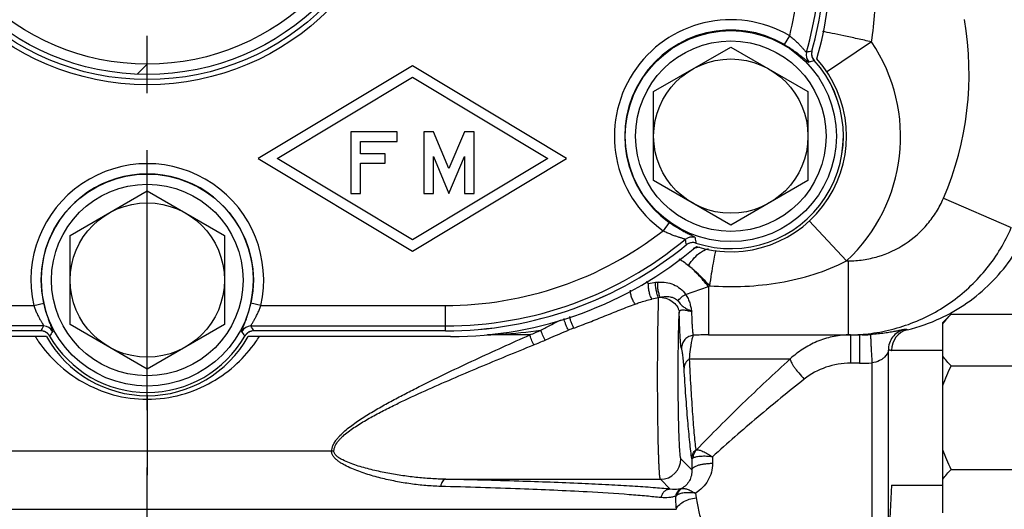
# Model space of a CAD drawing. Units: inches. Extents: x 3 to 18.9, y 5.3 to 14.4.
# Drawn here: x 6.4 to 8.1, y 9.5 to 10.3 of the extents above; entities that cross this region are included whole.
import ezdxf

# ---------------------------------------------------------------- set-up
doc = ezdxf.new("R2010")
doc.units = ezdxf.units.IN
doc.header["$LTSCALE"] = 1.21
doc.header["$MEASUREMENT"] = 0
doc.header["$PDMODE"] = 3
doc.header["$PDSIZE"] = 0.3125
doc.linetypes.add('CENTER', pattern=[0.6, 0.375, -0.075, 0.075, -0.075])
doc.layers.get('0').update_dxf_attribs({"linetype": 'CONTINUOUS'})
doc.layers.get('Defpoints').update_dxf_attribs({"linetype": 'CONTINUOUS'})
doc.layers.add('03_AXES', color=7, linetype='CONTINUOUS')
doc.layers.add('12_COMPONENTS', color=7, linetype='CONTINUOUS')
doc.styles.get("Standard").update_dxf_attribs({"font": 'txt', "width": 0.8})
doc.dimstyles.get("Standard").update_dxf_attribs({"dimtxt": 0.1, "dimasz": 0.1875, "dimexe": 0.1, "dimexo": 0.1, "dimgap": 0.09, "dimtad": 0, "dimtih": 1, "dimtoh": 1, "dimdec": 3, "dimzin": 4, "dimdsep": 46, "dimtxsty": 'Standard', "dimblk": '_FILLED', "dimblk1": '_FILLED', "dimblk2": '_FILLED', "dimcen": 0.09, "dimadec": 3, "dimazin": 1, "dimtol": 1, "dimtp": 0.005, "dimtm": 0.005, "dimtfac": 1, "dimtdec": 3, "dimtofl": 0, "dimtmove": 0, "dimatfit": 3, "dimldrblk": '_FILLED', "dimfxl": 1, "dimtolj": 1, "dimtzin": 4, "dimarcsym": 0})

# ---------------------------------------------------------------- blocks, each defined once
blk = doc.blocks.new('_FILLED')
at = {"color": 0, "linetype": 'ByBlock'}
blk.add_solid([(0, 0), (-1, 0.1667), (-1, -0.1667)], dxfattribs=at)
blk = doc.blocks.new('*D15')
at = {"color": 0, "lineweight": -2, "transparency": 16777216}
for p, q in [((10.1259, 12.9205), (11.0858, 12.9205)), ((10.9858, 12.733), (10.9858, 10.8384)), ((10.9858, 8.5138), (10.9858, 10.4084)), ((6.6808, 8.3263), (11.0858, 8.3263))]:
    blk.add_line(p, q, dxfattribs=at)
at = {"layer": 'Defpoints', "color": 0, "transparency": 16777216}
for p in [(10.0259, 12.9205), (6.5808, 8.3263), (10.9858, 8.3263)]:
    blk.add_point(p, dxfattribs=at)
at = {"color": 0, "lineweight": -2, "transparency": 16777216, "xscale": 0.1875, "yscale": 0.1875, "zscale": 0.1875}
for p, rotation in [((10.9858, 12.9205), 90), ((10.9858, 8.3263), 270)]:
    blk.add_blockref('_FILLED', p, dxfattribs=dict(at, rotation=rotation))
at = {"color": 0, "transparency": 16777216, "insert": (10.9858, 10.6234), "char_height": 0.1, "attachment_point": 5}
blk.add_mtext('\\A1;{\\H2.5x;D}', dxfattribs=at)

msp = doc.modelspace()

# ---------------------------------------------------------------- linework, layer by layer
at = {"linetype": 'CENTER'}
msp.add_line((6.58081, 8.15271), (6.58081, 13.50541), dxfattribs=at)
at = {"color": 9, "linetype": 'Continuous'}
for p, q in [((7.74092, 10.28719), (7.7409, 10.2872)), ((7.74492, 10.27048), (7.7449, 10.27046)), ((7.53829, 9.95192), (7.5383, 9.95195)), ((7.52139, 9.94876), (7.52138, 9.94878)), ((6.3949, 9.79865), (6.3949, 9.79868)), ((6.76673, 9.79865), (6.76673, 9.79868)), ((7.10125, 9.79865), (7.10125, 9.79868)), ((6.41042, 9.78966), (6.41044, 9.78968)), ((6.7512, 9.78966), (6.75118, 9.78968))]:
    msp.add_line(p, q, dxfattribs=at)
at = {"color": 7, "linetype": 'Continuous'}
for p, q in [((6.3949, 9.79865), (6.06037, 9.79865)), ((7.10125, 9.79865), (6.76673, 9.79865))]:
    msp.add_line(p, q, dxfattribs=at)
for centre, radius, start, end in [((7.10125, 10.4617), 0.66304, 344.74095, 0), ((7.75818, 10.28248), 0.01789, 164.72657, 222.14205), ((7.59926, 10.13867), 0.19644, 251.91718, 42.14401), ((7.53273, 9.93492), 0.01789, 71.91971, 129.33879), ((7.10125, 10.4617), 0.66304, 270, 309.3201), ((6.3949, 9.78076), 0.01789, 37.84273, 90.0104), ((6.76673, 9.78076), 0.01789, 89.98961, 142.15728), ((6.39484, 9.78072), 0.01797, 29.854, 37.83195), ((6.58081, 9.88742), 0.19644, 209.8438, 330.15619), ((6.76679, 9.78072), 0.01797, 142.168, 150.14602)]:
    msp.add_arc(centre, radius, start, end, dxfattribs=at)
at = {"layer": '03_AXES', "color": 9, "linetype": 'Continuous'}
for p, q in [((7.69294, 10.29846), (7.702, 10.31392)), ((7.49154, 9.98797), (7.48112, 9.97339)), ((6.38257, 9.84304), (6.40006, 9.84695)), ((6.77906, 9.84304), (6.76157, 9.84695)), ((6.06037, 9.84304), (6.38257, 9.84304)), ((6.77906, 9.84304), (7.10125, 9.84304)), ((7.10125, 9.79868), (7.10125, 9.84304)), ((6.3999, 9.80719), (6.06037, 9.80719)), ((6.3949, 9.79868), (6.06037, 9.79868)), ((6.76173, 9.80719), (7.10125, 9.80719)), ((7.10125, 9.79868), (6.76673, 9.79868))]:
    msp.add_line(p, q, dxfattribs=at)
at = {"layer": '03_AXES', "color": 7, "linetype": 'Continuous'}
for p, q in [((7.46459, 10.21642), (7.59926, 10.29417)), ((7.59926, 10.29417), (7.73393, 10.21642)), ((7.04351, 10.26114), (6.77432, 10.09962)), ((7.3127, 10.09962), (7.04351, 10.26114)), ((6.80725, 10.09962), (7.04351, 10.24138)), ((7.04351, 10.24138), (7.27978, 10.09962)), ((7.46459, 10.06092), (7.46459, 10.21642)), ((7.73393, 10.21642), (7.73393, 10.06092)), ((7.01666, 10.14639), (6.93598, 10.14639)), ((6.93598, 10.14639), (6.93598, 10.03872)), ((7.01666, 10.12957), (7.01666, 10.14639)), ((7.08038, 10.14639), (7.06355, 10.14639)), ((7.06355, 10.14639), (7.06355, 10.03872)), ((7.1073, 10.08221), (7.08038, 10.14639)), ((7.13422, 10.14639), (7.1073, 10.08221)), ((7.15105, 10.14639), (7.13422, 10.14639)), ((7.15105, 10.03872), (7.15105, 10.14639)), ((6.9528, 10.12957), (7.01666, 10.12957)), ((6.9528, 10.10803), (6.9528, 10.12957)), ((6.99587, 10.10803), (6.9528, 10.10803)), ((6.99587, 10.09121), (6.99587, 10.10803)), ((6.77432, 10.09962), (7.04351, 9.93811)), ((7.04351, 9.95786), (6.80725, 10.09962)), ((6.9528, 10.09121), (6.99587, 10.09121)), ((6.9528, 10.03872), (6.9528, 10.09121)), ((7.27978, 10.09962), (7.04351, 9.95786)), ((7.04351, 9.93811), (7.3127, 10.09962)), ((7.08038, 10.1029), (7.1073, 10.03872)), ((7.08038, 10.03872), (7.08038, 10.1029)), ((7.1073, 10.03872), (7.13422, 10.1029)), ((7.13422, 10.1029), (7.13422, 10.03872)), ((7.59926, 9.98316), (7.46459, 10.06092)), ((7.73393, 10.06092), (7.59926, 9.98316)), ((6.44615, 9.96517), (6.58081, 10.04292)), ((6.58081, 10.04292), (6.71548, 9.96517)), ((6.93598, 10.03872), (6.9528, 10.03872)), ((7.06355, 10.03872), (7.08038, 10.03872)), ((7.13422, 10.03872), (7.15105, 10.03872)), ((6.44615, 9.80967), (6.44615, 9.96517)), ((6.71548, 9.96517), (6.71548, 9.80967)), ((6.58081, 9.73192), (6.44615, 9.80967)), ((6.71548, 9.80967), (6.58081, 9.73192))]:
    msp.add_line(p, q, dxfattribs=at)
at = {"layer": '03_AXES', "color": 9, "linetype": 'Continuous'}
for centre, radius in [((6.58081, 10.67705), 0.44865), ((7.59926, 10.13867), 0.18419), ((7.59926, 10.13867), 0.16627), ((6.58081, 9.88742), 0.18513), ((6.58081, 9.88742), 0.16721)]:
    msp.add_circle(centre, radius, dxfattribs=at)
at = {"layer": '03_AXES', "color": 7, "linetype": 'Continuous'}
for centre, radius in [((6.58081, 10.67705), 0.43968), ((7.59926, 10.13867), 0.13467), ((6.58081, 9.88742), 0.13467)]:
    msp.add_circle(centre, radius, dxfattribs=at)
at = {"layer": '03_AXES', "color": 9, "linetype": 'Continuous'}
for centre, radius, start, end in [((7.10125, 10.4617), 0.61866, 346.18036, 0), ((7.10125, 10.4617), 0.6545, 344.33926, 0), ((7.10125, 10.4617), 0.66302, 344.74086, 0), ((7.59926, 10.13867), 0.20315, 59.61804, 234.44315), ((7.59926, 10.13867), 0.18523, 59.61804, 234.44315), ((7.74878, 10.2802), 0.01798, 164.43857, 223.33727), ((8.02768, 9.02475), 1.29461, 102.7984, 103.22704), ((7.75807, 10.28247), 0.01782, 176.69253, 181.41943), ((7.75816, 10.28247), 0.01791, 181.43065, 190.88551), ((7.75823, 10.28245), 0.01797, 166.60218, 176.68515), ((7.75808, 10.28246), 0.01783, 190.89363, 195.77795), ((7.75804, 10.2825), 0.01778, 164.65763, 166.59119), ((7.75816, 10.28248), 0.0179, 195.78642, 205.40015), ((7.59926, 10.13867), 0.19642, 251.91843, 42.14276), ((7.99759, 9.35884), 0.94599, 105.49271, 106.07146), ((7.75807, 10.28244), 0.0178, 205.41216, 210.13505), ((7.7582, 10.28252), 0.01796, 210.14234, 220.31786), ((7.75805, 10.2824), 0.01776, 220.32946, 222.23653), ((6.58081, 9.88742), 0.20315, 347.38039, 192.61961), ((6.58081, 9.88742), 0.18523, 347.38039, 192.61961), ((7.10125, 10.4617), 0.61866, 270, 307.88083), ((7.10125, 10.4617), 0.6545, 270, 309.72193), ((7.53099, 9.94444), 0.01798, 70.7238, 129.62257), ((8.80863, 10.20506), 1.31251, 190.83707, 191.25987), ((7.53278, 9.93488), 0.01797, 117.37602, 127.45904), ((7.5327, 9.93502), 0.01782, 112.64194, 117.36865), ((7.53274, 9.93494), 0.01791, 103.17473, 112.63072), ((7.53271, 9.93501), 0.01783, 98.28213, 103.16659), ((7.53272, 9.93494), 0.0179, 88.66114, 98.27367), ((7.53272, 9.93504), 0.0178, 83.9261, 88.64914), ((7.5327, 9.93488), 0.01796, 73.74337, 83.91881), ((8.4867, 10.09478), 0.9591, 187.99369, 188.56452), ((7.53276, 9.93507), 0.01776, 71.82467, 73.73176), ((7.10125, 10.4617), 0.66302, 270, 309.32034), ((7.53266, 9.93504), 0.01778, 127.47004, 129.40356), ((7.1094, 9.38495), 0.82564, 149.24182, 149.92693), ((6.39493, 9.78092), 0.01776, 88.27218, 90.09561), ((6.39492, 9.7807), 0.01798, 77.38161, 88.25788), ((6.39495, 9.78088), 0.0178, 72.52885, 77.37259), ((6.39986, 9.78922), 0.01798, 28.58534, 89.89477), ((6.39492, 9.78078), 0.0179, 62.25529, 72.51481), ((6.39495, 9.78086), 0.01782, 57.44881, 62.24505), ((6.3949, 9.78078), 0.01791, 47.29142, 57.43888), ((6.99086, 9.42427), 0.68587, 146.99981, 147.8071), ((6.76176, 9.78922), 0.01798, 90.10526, 151.41474), ((6.16436, 9.42017), 0.69347, 32.19733, 32.99576), ((6.76672, 9.78078), 0.01791, 122.56044, 132.70871), ((6.76667, 9.78086), 0.01782, 117.75417, 122.5505), ((6.76671, 9.78078), 0.0179, 107.48524, 117.74392), ((6.76667, 9.78088), 0.0178, 102.62736, 107.47121), ((6.04498, 9.38069), 0.83405, 30.07652, 30.75473), ((6.76671, 9.7807), 0.01798, 91.74214, 102.61834), ((6.7667, 9.78092), 0.01776, 89.9044, 91.72783), ((6.39497, 9.78086), 0.01781, 42.43348, 47.27795), ((6.39486, 9.78076), 0.01795, 38.492, 42.43116), ((6.39485, 9.78075), 0.01796, 31.60228, 38.49557), ((6.39501, 9.78085), 0.01777, 29.75671, 31.5949), ((6.58081, 9.88742), 0.19642, 209.84358, 330.15642), ((6.76661, 9.78085), 0.01777, 148.40514, 150.2433), ((6.76678, 9.78075), 0.01796, 141.5044, 148.39775), ((6.76677, 9.78076), 0.01795, 137.56884, 141.50797), ((6.76666, 9.78086), 0.01781, 132.72218, 137.56651)]:
    msp.add_arc(centre, radius, start, end, dxfattribs=at)
for points, knots in [([(7.702, 10.31392), (7.70393, 10.31242), (7.70765, 10.30937), (7.71288, 10.30461), (7.71691, 10.30059), (7.71988, 10.29745), (7.72192, 10.29523), (7.7238, 10.29312), (7.72551, 10.29117), (7.72704, 10.2894), (7.72836, 10.28788), (7.72947, 10.28664), (7.73034, 10.28574), (7.73093, 10.28522), (7.73127, 10.28502), (7.73141, 10.285), (7.73146, 10.28502)], [0, 0, 0, 0, 0.176749, 0.3488369, 0.5120883, 0.5890719, 0.6621761, 0.7306753, 0.7937725, 0.8504767, 0.8996658, 0.9401685, 0.9707734, 0.9905571, 0.996409, 1, 1, 1, 1]), ([(7.69294, 10.29846), (7.69582, 10.29677), (7.7014, 10.29333), (7.70929, 10.28801), (7.71536, 10.28355), (7.71978, 10.28014), (7.72274, 10.27779), (7.72542, 10.27562), (7.72782, 10.27365), (7.72992, 10.27193), (7.7317, 10.27048), (7.73317, 10.26933), (7.73419, 10.26858), (7.73485, 10.26816), (7.73521, 10.26797), (7.73548, 10.26786), (7.73564, 10.26784), (7.7357, 10.26786)], [0, 0, 0, 0, 0.1902336, 0.372918, 0.54163, 0.6190094, 0.690887, 0.7566554, 0.8157063, 0.8674391, 0.9112649, 0.9466965, 0.9733325, 0.9832703, 0.9909597, 0.9964609, 1, 1, 1, 1]), ([(7.53692, 9.9614), (7.53691, 9.96147), (7.53682, 9.96161), (7.53662, 9.96181), (7.53629, 9.96206), (7.53565, 9.96249), (7.53455, 9.96312), (7.53291, 9.96398), (7.53086, 9.96502), (7.52843, 9.96623), (7.52566, 9.96762), (7.52258, 9.96918), (7.51923, 9.97093), (7.51431, 9.97358), (7.50776, 9.97731), (7.49968, 9.98233), (7.49426, 9.98603), (7.49154, 9.98797)], [0, 0, 0, 0, 0.0035336, 0.0090157, 0.016686, 0.0266082, 0.0532088, 0.0886131, 0.1324133, 0.1841014, 0.2431157, 0.3088658, 0.3807435, 0.4581327, 0.6268954, 0.8096707, 1, 1, 1, 1]), ([(7.51952, 9.95828), (7.51952, 9.95833), (7.51944, 9.95845), (7.51912, 9.95869), (7.51841, 9.95901), (7.51723, 9.95943), (7.51566, 9.95994), (7.51373, 9.96053), (7.5115, 9.96121), (7.50902, 9.96197), (7.50632, 9.96283), (7.50346, 9.96378), (7.49938, 9.96521), (7.49407, 9.96726), (7.48759, 9.97009), (7.48328, 9.97225), (7.48112, 9.97339)], [0, 0, 0, 0, 0.0035824, 0.0094031, 0.0291497, 0.0596773, 0.1000919, 0.1492216, 0.2058664, 0.2689253, 0.3374278, 0.4105399, 0.4875578, 0.6508994, 0.8231169, 1, 1, 1, 1]), ([(6.40006, 9.84695), (6.40078, 9.84372), (6.40233, 9.83743), (6.40495, 9.82841), (6.40729, 9.82137), (6.40914, 9.81621), (6.41042, 9.81276), (6.41162, 9.80962), (6.41272, 9.80681), (6.41367, 9.80436), (6.41446, 9.80229), (6.41508, 9.8006), (6.41549, 9.79931), (6.41569, 9.79848), (6.41571, 9.79803), (6.41568, 9.79787), (6.41565, 9.79782)], [0, 0, 0, 0, 0.192169, 0.3762753, 0.5455268, 0.6228174, 0.6943924, 0.7596757, 0.8181168, 0.869187, 0.9123893, 0.9472817, 0.9735181, 0.990932, 0.9964158, 1, 1, 1, 1]), ([(6.74598, 9.79782), (6.74594, 9.79787), (6.74591, 9.79803), (6.74594, 9.79848), (6.74614, 9.79931), (6.74655, 9.8006), (6.74716, 9.80229), (6.74795, 9.80436), (6.74891, 9.80681), (6.75, 9.80962), (6.7512, 9.81276), (6.75249, 9.81621), (6.75434, 9.82137), (6.75667, 9.82841), (6.75929, 9.83743), (6.76085, 9.84372), (6.76157, 9.84695)], [0, 0, 0, 0, 0.0035838, 0.0090669, 0.0264783, 0.052711, 0.0875985, 0.1307948, 0.1818581, 0.2402909, 0.3055643, 0.3771278, 0.4544104, 0.6236656, 0.8077947, 1, 1, 1, 1]), ([(6.38257, 9.84304), (6.38333, 9.84077), (6.38496, 9.83635), (6.38771, 9.83002), (6.3906, 9.82419), (6.39305, 9.81973), (6.39491, 9.81649), (6.39617, 9.81436), (6.39731, 9.81246), (6.39828, 9.81082), (6.39906, 9.80946), (6.3996, 9.80842), (6.39989, 9.80774), (6.39996, 9.80736), (6.39993, 9.80723), (6.3999, 9.80719)], [0, 0, 0, 0, 0.1794483, 0.3536251, 0.5179241, 0.6678489, 0.7358363, 0.7981536, 0.8538933, 0.902037, 0.9415002, 0.9712493, 0.9905446, 0.9963187, 1, 1, 1, 1]), ([(6.76173, 9.80719), (6.7617, 9.80723), (6.76167, 9.80736), (6.76174, 9.80774), (6.76202, 9.80842), (6.76257, 9.80946), (6.76334, 9.81082), (6.76432, 9.81246), (6.76545, 9.81436), (6.76671, 9.81649), (6.76807, 9.81884), (6.76948, 9.82137), (6.77146, 9.82506), (6.77392, 9.83002), (6.77666, 9.83635), (6.7783, 9.84077), (6.77906, 9.84304)], [0, 0, 0, 0, 0.003681, 0.0094545, 0.0287481, 0.0584947, 0.0979542, 0.1460935, 0.2018287, 0.264138, 0.3321161, 0.4049768, 0.4820304, 0.6463334, 0.8205276, 1, 1, 1, 1])]:
    msp.add_open_spline(points, degree=3, knots=knots, dxfattribs=at)
at = {"layer": '12_COMPONENTS', "color": 9, "linetype": 'Continuous'}
for p, q in [((7.84485, 10.30315), (7.76651, 10.25026)), ((7.97026, 10.03008), (8.0888, 9.97886)), ((7.80115, 9.92089), (7.7359, 9.99103)), ((7.80115, 9.92089), (7.80406, 9.92089)), ((7.80406, 9.92089), (7.80406, 9.79167)), ((7.45559, 9.88068), (7.45149, 9.88449)), ((7.52026, 9.86233), (7.56006, 9.87636)), ((7.56006, 9.87636), (7.56006, 9.79167)), ((7.24862, 9.79168), (7.17465, 9.79167)), ((7.80808, 9.79167), (7.80808, 9.78895)), ((7.80808, 9.78895), (7.80808, 9.74219)), ((7.82377, 9.79167), (7.82377, 9.74219)), ((7.87436, 9.42298), (7.87436, 9.76504)), ((7.87609, 9.76493), (7.87436, 9.76504)), ((7.87999, 9.76376), (7.87982, 9.76401)), ((7.5272, 9.74962), (7.70283, 9.74963)), ((7.82377, 9.74219), (7.80808, 9.74219)), ((7.84569, 9.39577), (7.84569, 9.74279)), ((6.90263, 9.58863), (6.25899, 9.58863)), ((7.53146, 9.55619), (7.51224, 9.57539)), ((7.53386, 9.57682), (7.53127, 9.57516)), ((7.5672, 9.57876), (7.56733, 9.56755)), ((7.10161, 9.53952), (7.47637, 9.53952)), ((7.49366, 9.52225), (7.47637, 9.53952)), ((7.51323, 9.52327), (7.51205, 9.52289)), ((7.50626, 9.51239), (7.50303, 9.51013)), ((7.53745, 9.51507), (7.5386, 9.5071)), ((5.62967, 9.48712), (7.50378, 9.48712))]:
    msp.add_line(p, q, dxfattribs=at)
at = {"layer": '12_COMPONENTS', "color": 2, "linetype": 'Continuous'}
msp.add_line((6.56323, 10.2467), (6.58081, 10.26429), dxfattribs=at)
at = {"layer": '12_COMPONENTS', "color": 7, "linetype": 'Continuous'}
for p, q in [((7.98392, 9.82786), (7.96956, 9.8135)), ((7.96956, 9.48081), (7.96956, 9.8135)), ((7.98392, 9.82786), (8.14041, 9.82786)), ((6.40469, 9.78872), (6.0514, 9.78872)), ((7.11022, 9.78872), (6.75693, 9.78872)), ((7.56006, 9.79167), (7.82377, 9.79167)), ((7.82859, 9.79171), (7.82377, 9.79167)), ((7.88012, 9.76488), (7.96956, 9.76488)), ((7.98392, 9.73751), (8.14041, 9.73751)), ((7.98392, 9.55681), (8.14041, 9.55681)), ((7.87994, 9.52943), (7.87436, 9.42298)), ((7.87994, 9.52943), (7.96956, 9.52943))]:
    msp.add_line(p, q, dxfattribs=at)
at = {"layer": '12_COMPONENTS', "color": 40, "linetype": 'Continuous'}
msp.add_line((6.58081, 9.68646), (6.58081, 9.54659), dxfattribs=at)
at = {"layer": '12_COMPONENTS', "color": 7, "linetype": 'Continuous'}
for radius in [0.43071, 0.41276]:
    msp.add_circle((6.58081, 10.67705), radius, dxfattribs=at)
for centre, radius, start, end in [((7.11022, 10.45272), 0.66401, 344.33637, 0), ((7.59926, 10.13867), 0.20189, 252.7013, 41.8814), ((7.11022, 10.45272), 0.66401, 270, 310.24632), ((7.83394, 10.10185), 0.31014, 295.05063, 298.67911), ((7.83364, 10.10257), 0.31091, 283.70899, 295.0441), ((7.91583, 9.76564), 0.03589, 103.70153, 181.21303), ((6.58081, 9.88742), 0.20189, 209.26758, 330.73242), ((7.80404, 10.10077), 0.3091, 270.00412, 270.74692), ((7.804, 10.10247), 0.3108, 270.75024, 275.48787)]:
    msp.add_arc(centre, radius, start, end, dxfattribs=at)
at = {"layer": '12_COMPONENTS', "color": 9, "linetype": 'Continuous'}
for centre, radius, start, end in [((7.15509, 10.408), 0.69769, 351.35764, 0), ((7.46795, 10.24711), 0.5472, 336.63224, 10), ((7.59958, 10.13756), 0.29594, 312.93187, 34.02657), ((7.55534, 9.84468), 0.10043, 98.93268, 102.47275), ((7.5553, 9.84495), 0.10016, 96.07088, 98.93225), ((7.52997, 9.50082), 0.38707, 99.21835, 101.07884), ((7.47881, 9.81626), 0.06751, 95.55598, 99.24481), ((7.24116, 10.68156), 0.86605, 291.60579, 291.78182), ((7.56979, 9.36691), 0.4991, 101.14401, 102.54561), ((7.4883, 9.80616), 0.05262, 103.37507, 106.5324), ((7.0443, 10.294), 0.54229, 292.1335, 294.3396), ((7.43011, 9.52184), 0.30055, 110.42801, 112.31764), ((6.59072, 9.91935), 0.24356, 212.44826, 215.02682), ((6.57104, 9.91927), 0.24341, 324.98163, 327.55339), ((7.04504, 10.29811), 0.56458, 291.87704, 294.06633), ((7.56026, 9.33953), 0.45215, 90.02465, 93.28737), ((7.8081, 9.64464), 0.14704, 90.00776, 91.56024), ((7.82376, 10.10271), 0.31104, 270.88807, 271.81093), ((7.82375, 10.10311), 0.31144, 271.81118, 273.62078), ((7.82376, 10.13862), 0.39643, 270.00062, 273.16999), ((6.90634, 9.5655), 0.02343, 89.41892, 99.10926), ((7.47631, 9.57544), 0.03592, 270.08369, 359.91644), ((14.8422, 9.64104), 7.31123, 180.516274, 180.664965)]:
    msp.add_arc(centre, radius, start, end, dxfattribs=at)
for points, knots in [([(7.84485, 10.30315), (7.83659, 10.305), (7.82054, 10.30868), (7.79754, 10.31362), (7.77718, 10.31791), (7.76462, 10.32043), (7.75898, 10.32155)], [0, 0, 0, 0, 0.2891793, 0.5622194, 0.8036935, 1, 1, 1, 1]), ([(7.80406, 9.92089), (7.81282, 9.92089), (7.83038, 9.92217), (7.86466, 9.92975), (7.90491, 9.94846), (7.93808, 9.97797), (7.95864, 10.00643), (7.96678, 10.02203), (7.97026, 10.03008)], [0, 0, 0, 0, 0.1251432, 0.2503396, 0.5000009, 0.7496614, 0.8748572, 1, 1, 1, 1]), ([(7.83372, 9.7931), (7.84745, 9.79442), (7.87475, 9.79889), (7.91442, 9.81098), (7.95212, 9.82825), (7.9872, 9.85037), (8.01902, 9.87696), (8.04702, 9.90756), (8.0707, 9.9416), (8.08334, 9.96621), (8.0888, 9.97886)], [0, 0, 0, 0, 0.1250426, 0.2500267, 0.375012, 0.5000095, 0.625004, 0.7499883, 0.8750284, 1, 1, 1, 1]), ([(7.52547, 9.91295), (7.52845, 9.91755), (7.53472, 9.92586), (7.54244, 9.93291), (7.54643, 9.93571)], [0, 0, 0, 0, 0.529098, 1, 1, 1, 1]), ([(7.54643, 9.93571), (7.54753, 9.93648), (7.55179, 9.93926), (7.55648, 9.94139), (7.56008, 9.94241)], [0, 0, 0, 0, 0.264322, 1, 1, 1, 1]), ([(7.56254, 9.87734), (7.56356, 9.88442), (7.56552, 9.89753), (7.56845, 9.91528), (7.57075, 9.92768), (7.57242, 9.93531), (7.57318, 9.9383), (7.57355, 9.93957)], [0, 0, 0, 0, 0.3390996, 0.6292387, 0.8535678, 0.9371429, 1, 1, 1, 1]), ([(7.5087, 9.92436), (7.5114, 9.92302), (7.51716, 9.91941), (7.52252, 9.91528), (7.52547, 9.91295)], [0, 0, 0, 0, 0.4446425, 1, 1, 1, 1]), ([(7.56253, 9.87734), (7.58295, 9.87588), (7.62396, 9.87538), (7.6851, 9.88188), (7.74492, 9.89606), (7.78305, 9.91141), (7.80115, 9.92089)], [0, 0, 0, 0, 0.2502605, 0.5003282, 0.7501045, 1, 1, 1, 1]), ([(7.56006, 9.87636), (7.5543, 9.88338), (7.54565, 9.89332), (7.53388, 9.90531), (7.52822, 9.91056), (7.52547, 9.91295)], [0, 0, 0, 0, 0.5409392, 0.7830994, 1, 1, 1, 1]), ([(7.52547, 9.91295), (7.52836, 9.9106), (7.5344, 9.90553), (7.54177, 9.89863), (7.54792, 9.89254), (7.55445, 9.88596), (7.55933, 9.88086), (7.56254, 9.87735)], [0, 0, 0, 0, 0.217527, 0.4596235, 0.5885352, 0.7220745, 1, 1, 1, 1]), ([(7.47333, 9.8566), (7.47288, 9.85746), (7.47202, 9.85938), (7.47045, 9.86372), (7.46893, 9.86963), (7.46801, 9.87562), (7.46779, 9.88004), (7.46786, 9.88201), (7.46796, 9.8829)], [0, 0, 0, 0, 0.1073969, 0.2323336, 0.5100219, 0.782366, 0.900905, 1, 1, 1, 1]), ([(7.47613, 9.85735), (7.47569, 9.8582), (7.47488, 9.8601), (7.47347, 9.86439), (7.47225, 9.87025), (7.47172, 9.87618), (7.47184, 9.88058), (7.47209, 9.88256), (7.47227, 9.88346)], [0, 0, 0, 0, 0.1074815, 0.231371, 0.5058199, 0.7771568, 0.8973291, 1, 1, 1, 1]), ([(7.47227, 9.88346), (7.47692, 9.88391), (7.4862, 9.8838), (7.49956, 9.88016), (7.51142, 9.87306), (7.5177, 9.86619), (7.52026, 9.86233)], [0, 0, 0, 0, 0.2548821, 0.5008903, 0.7471311, 1, 1, 1, 1]), ([(7.43233, 9.84549), (7.43101, 9.84719), (7.42865, 9.85114), (7.42599, 9.85748), (7.42451, 9.86302), (7.42402, 9.86713), (7.42402, 9.86898), (7.4241, 9.86982)], [0, 0, 0, 0, 0.2476881, 0.5251865, 0.7888872, 0.9031032, 1, 1, 1, 1]), ([(7.46138, 9.8541), (7.46088, 9.85499), (7.45992, 9.85697), (7.45819, 9.86143), (7.45652, 9.86746), (7.45553, 9.87352), (7.45534, 9.87791), (7.45546, 9.87983), (7.45559, 9.88068)], [0, 0, 0, 0, 0.1111209, 0.2394134, 0.5209827, 0.7912889, 0.9061588, 1, 1, 1, 1]), ([(7.43233, 9.84549), (7.43469, 9.84633), (7.44424, 9.84962), (7.45397, 9.85245), (7.46138, 9.8541)], [0, 0, 0, 0, 0.2482323, 1, 1, 1, 1]), ([(7.47637, 9.53952), (7.47628, 9.53962), (7.47614, 9.53995), (7.47596, 9.54057), (7.47578, 9.54144), (7.47551, 9.5431), (7.4752, 9.5458), (7.47485, 9.54976), (7.47451, 9.55469), (7.47417, 9.56054), (7.47385, 9.5673), (7.47354, 9.57491), (7.47325, 9.58334), (7.47287, 9.59608), (7.47246, 9.61364), (7.47207, 9.6364), (7.47178, 9.66104), (7.47159, 9.68699), (7.47151, 9.71366), (7.47155, 9.74044), (7.47173, 9.77466), (7.4722, 9.81332), (7.47288, 9.84315), (7.47333, 9.8566)], [0, 0, 0, 0, 0.0012877, 0.003319, 0.0061205, 0.0096987, 0.0191854, 0.0317587, 0.0473491, 0.0658666, 0.0872179, 0.1112817, 0.1379157, 0.1669762, 0.2317076, 0.304007, 0.3822387, 0.4646357, 0.5493247, 0.6343912, 0.7179054, 0.8727688, 1, 1, 1, 1]), ([(7.47614, 9.85735), (7.47901, 9.85804), (7.48468, 9.85895), (7.49312, 9.85857), (7.50097, 9.85613), (7.50543, 9.85287), (7.50718, 9.85081)], [0, 0, 0, 0, 0.2665604, 0.516043, 0.7565934, 1, 1, 1, 1]), ([(7.47614, 9.85735), (7.48045, 9.85702), (7.48881, 9.85519), (7.49957, 9.84915), (7.50598, 9.84166), (7.50865, 9.83493), (7.50918, 9.83146), (7.50923, 9.82976)], [0, 0, 0, 0, 0.277324, 0.5391082, 0.7781217, 0.8907566, 1, 1, 1, 1]), ([(7.50718, 9.85081), (7.50778, 9.85188), (7.50939, 9.85405), (7.51242, 9.85705), (7.5161, 9.8599), (7.51884, 9.86157), (7.52026, 9.86233)], [0, 0, 0, 0, 0.2089987, 0.455652, 0.7253312, 1, 1, 1, 1]), ([(7.50718, 9.85081), (7.50808, 9.84975), (7.50972, 9.84769), (7.51209, 9.84474), (7.51455, 9.84223), (7.5173, 9.84018), (7.52026, 9.83823), (7.52299, 9.83675), (7.52536, 9.83558), (7.52726, 9.83464), (7.52927, 9.83373), (7.53065, 9.83311), (7.53134, 9.83279)], [0, 0, 0, 0, 0.1359886, 0.2587528, 0.3703329, 0.4793261, 0.5936522, 0.7172918, 0.7834462, 0.8525522, 0.9248896, 1, 1, 1, 1]), ([(7.52026, 9.86233), (7.52195, 9.86002), (7.52483, 9.8552), (7.52721, 9.84871), (7.52857, 9.84359), (7.52942, 9.83988), (7.53027, 9.83627), (7.53091, 9.83391), (7.53134, 9.83279)], [0, 0, 0, 0, 0.2698868, 0.5265401, 0.6498378, 0.7697565, 0.8863639, 1, 1, 1, 1]), ([(7.32521, 9.80349), (7.33433, 9.8069), (7.35243, 9.81383), (7.37927, 9.82457), (7.40576, 9.8354), (7.42343, 9.84233), (7.43233, 9.84549)], [0, 0, 0, 0, 0.2538293, 0.5052759, 0.7538085, 1, 1, 1, 1]), ([(7.51224, 9.57539), (7.51216, 9.57547), (7.51201, 9.57573), (7.51183, 9.57623), (7.51165, 9.57694), (7.51138, 9.57827), (7.51107, 9.58044), (7.51071, 9.58363), (7.51037, 9.5876), (7.51003, 9.59231), (7.50971, 9.59775), (7.50928, 9.60634), (7.5088, 9.61863), (7.50832, 9.63502), (7.50793, 9.65333), (7.50764, 9.67313), (7.50746, 9.69398), (7.50738, 9.71539), (7.50742, 9.73689), (7.50761, 9.76429), (7.50809, 9.79521), (7.50877, 9.81905), (7.50923, 9.82977)], [0, 0, 0, 0, 0.0013663, 0.0034511, 0.0062948, 0.0099095, 0.0194617, 0.0320998, 0.0477572, 0.0663443, 0.0877674, 0.1119047, 0.1677515, 0.2326389, 0.305086, 0.3834444, 0.4659344, 0.5506686, 0.6357192, 0.7191441, 0.8735715, 1, 1, 1, 1]), ([(7.50923, 9.82977), (7.50926, 9.83075), (7.5095, 9.83219), (7.51046, 9.83375), (7.51167, 9.83485), (7.51375, 9.83552), (7.51652, 9.83548), (7.51962, 9.83492), (7.52309, 9.83415), (7.52702, 9.83328), (7.52984, 9.8329), (7.53134, 9.83279)], [0, 0, 0, 0, 0.1148234, 0.1639539, 0.2100831, 0.3033365, 0.4095251, 0.5311232, 0.6691787, 0.8249579, 1, 1, 1, 1]), ([(7.51317, 9.76808), (7.51304, 9.76831), (7.51282, 9.76896), (7.51255, 9.77016), (7.51227, 9.7718), (7.512, 9.77389), (7.51173, 9.77641), (7.51135, 9.78062), (7.5109, 9.7869), (7.51042, 9.79561), (7.50998, 9.8058), (7.50957, 9.81735), (7.50934, 9.82549), (7.50923, 9.82977)], [0, 0, 0, 0, 0.0129122, 0.0327713, 0.0596919, 0.0936778, 0.1346553, 0.1825148, 0.29836, 0.4398172, 0.6052381, 0.7928083, 1, 1, 1, 1]), ([(7.53433, 9.79093), (7.53422, 9.79109), (7.53402, 9.79155), (7.53378, 9.79238), (7.53354, 9.79351), (7.53321, 9.79558), (7.53283, 9.79889), (7.53245, 9.8037), (7.5321, 9.80958), (7.5318, 9.81647), (7.53154, 9.82432), (7.5314, 9.82987), (7.53134, 9.83279)], [0, 0, 0, 0, 0.0140848, 0.0346757, 0.0619932, 0.0961006, 0.1845944, 0.2995063, 0.4398799, 0.6044918, 0.7918904, 1, 1, 1, 1]), ([(7.2678, 9.79991), (7.27075, 9.80151), (7.28256, 9.80779), (7.29454, 9.81376), (7.30355, 9.81815)], [0, 0, 0, 0, 0.2504512, 1, 1, 1, 1]), ([(7.31598, 9.79988), (7.31501, 9.80158), (7.31321, 9.80513), (7.31093, 9.81046), (7.30923, 9.81544), (7.30847, 9.81861), (7.3083, 9.82002)], [0, 0, 0, 0, 0.2718631, 0.5509203, 0.8032419, 1, 1, 1, 1]), ([(7.32521, 9.80349), (7.32432, 9.80518), (7.32265, 9.80872), (7.32055, 9.81405), (7.31896, 9.81908), (7.31825, 9.8223), (7.31807, 9.82375)], [0, 0, 0, 0, 0.2664271, 0.5430409, 0.7969157, 1, 1, 1, 1]), ([(7.17465, 9.79167), (7.18246, 9.79199), (7.2136, 9.7936), (7.24466, 9.7967), (7.2678, 9.79991)], [0, 0, 0, 0, 0.2507017, 1, 1, 1, 1]), ([(7.27528, 9.7826), (7.27361, 9.78559), (7.27139, 9.79008), (7.26903, 9.79592), (7.26813, 9.79866), (7.2678, 9.79991)], [0, 0, 0, 0, 0.5433503, 0.7937947, 1, 1, 1, 1]), ([(7.27528, 9.7826), (7.27865, 9.78411), (7.29215, 9.79002), (7.30577, 9.79567), (7.31598, 9.79988)], [0, 0, 0, 0, 0.2505625, 1, 1, 1, 1]), ([(7.90154, 9.80086), (7.90138, 9.80086), (7.90091, 9.80078), (7.90001, 9.80061), (7.89869, 9.80035), (7.89695, 9.79999), (7.8948, 9.79953), (7.89106, 9.79876), (7.8853, 9.79762), (7.87706, 9.79614), (7.86712, 9.79462), (7.85572, 9.79324), (7.84763, 9.79256), (7.84342, 9.7923)], [0, 0, 0, 0, 0.0083616, 0.0239635, 0.0468321, 0.0769831, 0.1144633, 0.1593438, 0.2715787, 0.4141075, 0.5862377, 0.7845425, 1, 1, 1, 1]), ([(7.90154, 9.80086), (7.89764, 9.79989), (7.8901, 9.79657), (7.88109, 9.78817), (7.87542, 9.77723), (7.87425, 9.76907), (7.87436, 9.76504)], [0, 0, 0, 0, 0.2496954, 0.4998563, 0.7500985, 1, 1, 1, 1]), ([(7.90733, 9.80051), (7.90728, 9.80059), (7.90706, 9.80072), (7.90663, 9.80081), (7.90603, 9.80088), (7.90499, 9.80093), (7.90348, 9.80092), (7.90221, 9.80089), (7.90154, 9.80086)], [0, 0, 0, 0, 0.0468083, 0.1222038, 0.2258968, 0.3528551, 0.6559404, 1, 1, 1, 1]), ([(6.39127, 9.77956), (6.40092, 9.76579), (6.42396, 9.73925), (6.46786, 9.70685), (6.52135, 9.68458), (6.58084, 9.67655), (6.64033, 9.6846), (6.69381, 9.70688), (6.7377, 9.73928), (6.76074, 9.76582), (6.77038, 9.77959)], [0, 0, 0, 0, 0.113389, 0.2350676, 0.3648902, 0.5000248, 0.6351608, 0.7649654, 0.8866245, 1, 1, 1, 1]), ([(6.90263, 9.58863), (6.90279, 9.59524), (6.90684, 9.60348), (6.91322, 9.61161), (6.91843, 9.61738), (6.92574, 9.62419), (6.93525, 9.63187), (6.94535, 9.63921), (6.95585, 9.64625), (6.9703, 9.65537), (6.98888, 9.66627), (7.01166, 9.67879), (7.0348, 9.69094), (7.06601, 9.70677), (7.10541, 9.72597), (7.153, 9.74838), (7.20074, 9.77029), (7.23266, 9.7846), (7.24862, 9.79168)], [0, 0, 0, 0, 0.0486223, 0.0623529, 0.0764933, 0.1057, 0.1357755, 0.1664332, 0.1974979, 0.2288501, 0.2921459, 0.3559607, 0.4201005, 0.4844479, 0.6134707, 0.7426025, 0.8715376, 1, 1, 1, 1]), ([(7.25542, 9.77418), (7.2539, 9.77729), (7.25189, 9.78189), (7.24973, 9.78778), (7.24891, 9.79046), (7.24861, 9.79167)], [0, 0, 0, 0, 0.5521585, 0.8007451, 1, 1, 1, 1]), ([(7.53433, 9.79093), (7.5315, 9.7907), (7.52589, 9.78916), (7.51889, 9.784), (7.51427, 9.77662), (7.51317, 9.77091), (7.51317, 9.76808)], [0, 0, 0, 0, 0.2498734, 0.5002396, 0.7504669, 1, 1, 1, 1]), ([(7.5272, 9.74962), (7.52768, 9.75508), (7.52845, 9.76275), (7.5297, 9.77227), (7.53059, 9.77789), (7.53148, 9.78254), (7.53237, 9.78623), (7.53325, 9.78894), (7.53394, 9.79041), (7.53433, 9.79093)], [0, 0, 0, 0, 0.3905572, 0.5489233, 0.683933, 0.7961547, 0.8859699, 0.9537008, 1, 1, 1, 1]), ([(7.80409, 9.79162), (7.79475, 9.79137), (7.77609, 9.78908), (7.74924, 9.78062), (7.72437, 9.76754), (7.7096, 9.756), (7.70283, 9.74963)], [0, 0, 0, 0, 0.2504513, 0.5007507, 0.750604, 1, 1, 1, 1]), ([(7.84342, 9.7923), (7.84339, 9.79229), (7.84335, 9.79217), (7.84331, 9.79197), (7.84328, 9.79162), (7.84326, 9.79115), (7.84324, 9.79054), (7.84323, 9.78949), (7.84325, 9.78786), (7.8433, 9.78556), (7.84338, 9.78283), (7.8435, 9.7797), (7.84366, 9.77623), (7.84384, 9.77246), (7.84412, 9.76701), (7.84453, 9.7599), (7.84508, 9.75133), (7.84548, 9.7456), (7.84569, 9.74279)], [0, 0, 0, 0, 0.0018669, 0.0062076, 0.0131689, 0.0227504, 0.0349305, 0.0496812, 0.0867321, 0.1333123, 0.1886895, 0.252114, 0.3226265, 0.3991056, 0.4804247, 0.6528001, 0.8297544, 1, 1, 1, 1]), ([(6.90658, 9.58893), (6.90665, 9.59205), (6.90859, 9.59863), (6.91345, 9.60568), (6.91834, 9.61109), (6.92392, 9.61647), (6.93162, 9.62276), (6.94151, 9.62981), (6.9519, 9.6365), (6.96263, 9.64291), (6.9773, 9.65118), (6.99606, 9.66105), (7.02666, 9.67618), (7.06556, 9.69418), (7.11273, 9.71495), (7.16018, 9.73516), (7.20775, 9.7549), (7.23953, 9.7678), (7.25542, 9.77418)], [0, 0, 0, 0, 0.0233718, 0.0495561, 0.0635287, 0.077884, 0.1074502, 0.1377889, 0.1686286, 0.199807, 0.2312232, 0.2945371, 0.3582696, 0.486411, 0.6149642, 0.7435774, 0.8719989, 1, 1, 1, 1]), ([(7.51756, 9.73338), (7.51727, 9.73798), (7.5168, 9.74443), (7.51603, 9.75244), (7.51548, 9.75715), (7.51493, 9.76104), (7.51439, 9.76412), (7.51384, 9.76639), (7.51342, 9.76763), (7.51317, 9.76808)], [0, 0, 0, 0, 0.3944799, 0.5532999, 0.6882495, 0.8000569, 0.8891355, 0.955691, 1, 1, 1, 1]), ([(7.87436, 9.76504), (7.87399, 9.7604), (7.87002, 9.75454), (7.86367, 9.74944), (7.85662, 9.74528), (7.85025, 9.74336), (7.84569, 9.74279)], [0, 0, 0, 0, 0.3640179, 0.4922839, 0.6407403, 1, 1, 1, 1]), ([(7.87982, 9.76401), (7.87965, 9.76415), (7.87918, 9.76436), (7.87794, 9.76472), (7.87687, 9.76485), (7.87609, 9.76493)], [0, 0, 0, 0, 0.1637935, 0.3973806, 1, 1, 1, 1]), ([(7.5272, 9.74962), (7.52577, 9.74871), (7.52313, 9.74658), (7.52005, 9.74262), (7.51809, 9.73815), (7.51759, 9.73496), (7.51756, 9.73338)], [0, 0, 0, 0, 0.260345, 0.5132005, 0.75903, 1, 1, 1, 1]), ([(7.53861, 9.5914), (7.53803, 9.59593), (7.53693, 9.6057), (7.53483, 9.62785), (7.5324, 9.65993), (7.52971, 9.7029), (7.52804, 9.7335), (7.5272, 9.74962)], [0, 0, 0, 0, 0.0862484, 0.1859257, 0.4205927, 0.6946161, 1, 1, 1, 1]), ([(7.70283, 9.74963), (7.6748, 9.72399), (7.61941, 9.67211), (7.56572, 9.61845), (7.53953, 9.59105)], [0, 0, 0, 0, 0.5005385, 1, 1, 1, 1]), ([(7.70282, 9.74963), (7.7028, 9.74929), (7.70286, 9.74851), (7.70333, 9.74665), (7.70459, 9.74379), (7.70684, 9.73986), (7.70989, 9.7353), (7.71363, 9.73029), (7.71941, 9.72319), (7.72416, 9.71798), (7.7275, 9.71459)], [0, 0, 0, 0, 0.0233874, 0.0532372, 0.1330147, 0.2386186, 0.366554, 0.5123853, 0.6707605, 1, 1, 1, 1]), ([(7.53127, 9.57516), (7.53061, 9.57967), (7.52935, 9.58941), (7.52689, 9.6115), (7.52397, 9.64356), (7.52067, 9.68656), (7.5186, 9.71721), (7.51756, 9.73338)], [0, 0, 0, 0, 0.0860352, 0.1854859, 0.4198628, 0.693992, 1, 1, 1, 1]), ([(7.80808, 9.74219), (7.79361, 9.74218), (7.76467, 9.73735), (7.73869, 9.72353), (7.7275, 9.71459)], [0, 0, 0, 0, 0.502424, 1, 1, 1, 1]), ([(7.7275, 9.71459), (7.70012, 9.69273), (7.64587, 9.64841), (7.59307, 9.60236), (7.5672, 9.57876)], [0, 0, 0, 0, 0.5001361, 1, 1, 1, 1]), ([(7.10161, 9.53952), (7.09299, 9.53969), (7.07567, 9.54047), (7.04964, 9.54277), (7.02351, 9.54616), (7.00175, 9.54987), (6.9844, 9.55343), (6.97144, 9.55642), (6.95861, 9.55977), (6.94597, 9.56354), (6.93368, 9.56786), (6.92385, 9.57212), (6.91659, 9.57619), (6.91249, 9.5791), (6.90971, 9.58178), (6.90802, 9.58394), (6.90684, 9.58633), (6.90656, 9.58808), (6.90658, 9.58893)], [0, 0, 0, 0, 0.125117, 0.2515021, 0.3789932, 0.5072997, 0.571625, 0.6359524, 0.7001554, 0.7640369, 0.8272537, 0.8891076, 0.9190855, 0.9479133, 0.9617074, 0.9749552, 0.9876367, 1, 1, 1, 1]), ([(7.53127, 9.57516), (7.53129, 9.57818), (7.53264, 9.58431), (7.53635, 9.58935), (7.53861, 9.59141)], [0, 0, 0, 0, 0.4974214, 1, 1, 1, 1]), ([(7.53386, 9.57682), (7.53397, 9.57944), (7.53503, 9.58463), (7.53781, 9.58916), (7.53953, 9.59105)], [0, 0, 0, 0, 0.5067988, 1, 1, 1, 1]), ([(7.53861, 9.5914), (7.53862, 9.59132), (7.53866, 9.59116), (7.53887, 9.59099), (7.53918, 9.59097), (7.5394, 9.59102), (7.53953, 9.59105)], [0, 0, 0, 0, 0.2170284, 0.4149481, 0.6595855, 1, 1, 1, 1]), ([(7.53953, 9.59105), (7.54018, 9.59115), (7.54173, 9.59111), (7.54427, 9.59059), (7.5473, 9.58961), (7.55219, 9.58759), (7.55741, 9.58486), (7.56286, 9.58155), (7.56574, 9.57974), (7.5672, 9.57879)], [0, 0, 0, 0, 0.0648135, 0.1493616, 0.2535976, 0.3761352, 0.6669533, 0.8297631, 1, 1, 1, 1]), ([(7.09276, 9.5271), (7.08408, 9.52732), (7.06664, 9.52832), (7.04047, 9.53131), (7.01427, 9.53572), (6.99253, 9.54054), (6.97528, 9.54515), (6.96247, 9.54902), (6.94987, 9.55334), (6.93758, 9.5582), (6.92772, 9.56283), (6.92025, 9.56703), (6.915, 9.57045), (6.91023, 9.57421), (6.90617, 9.5784), (6.90368, 9.58245), (6.90268, 9.58596), (6.90258, 9.58775), (6.90263, 9.58863)], [0, 0, 0, 0, 0.1254859, 0.2523621, 0.3804406, 0.5093423, 0.5739225, 0.638434, 0.7027031, 0.7664617, 0.8292547, 0.8600586, 0.8902507, 0.9195808, 0.947707, 0.9743245, 0.9871975, 1, 1, 1, 1]), ([(7.5672, 9.57879), (7.56542, 9.57891), (7.56193, 9.57926), (7.55678, 9.5796), (7.55185, 9.57968), (7.54602, 9.5795), (7.54081, 9.57896), (7.5364, 9.57789), (7.53461, 9.57721), (7.53386, 9.57682)], [0, 0, 0, 0, 0.1581424, 0.3122926, 0.4594386, 0.596722, 0.8311709, 0.9243791, 1, 1, 1, 1]), ([(7.53146, 9.55619), (7.53155, 9.55285), (7.53084, 9.54626), (7.52733, 9.53707), (7.52152, 9.52904), (7.51621, 9.52492), (7.51323, 9.52327)], [0, 0, 0, 0, 0.2544371, 0.4975322, 0.7406227, 1, 1, 1, 1]), ([(7.53146, 9.5562), (7.53165, 9.55794), (7.53358, 9.55991), (7.53612, 9.56151), (7.53872, 9.56283), (7.5426, 9.56426), (7.54796, 9.56563), (7.55401, 9.56667), (7.56055, 9.56734), (7.56505, 9.56753), (7.56733, 9.56755)], [0, 0, 0, 0, 0.13384, 0.180764, 0.2334425, 0.355357, 0.4973644, 0.6556072, 0.8253108, 1, 1, 1, 1]), ([(7.56733, 9.56755), (7.56741, 9.56227), (7.56606, 9.5517), (7.55987, 9.53708), (7.5502, 9.52452), (7.54192, 9.5179), (7.53745, 9.51507)], [0, 0, 0, 0, 0.2517937, 0.4999558, 0.748085, 1, 1, 1, 1]), ([(7.10162, 9.53952), (7.1006, 9.53946), (7.0984, 9.5386), (7.09583, 9.53581), (7.09385, 9.53184), (7.09305, 9.52876), (7.09276, 9.5271)], [0, 0, 0, 0, 0.1878648, 0.4142517, 0.6882773, 1, 1, 1, 1]), ([(7.49366, 9.52225), (7.48372, 9.52323), (7.46181, 9.5251), (7.42599, 9.52756), (7.38436, 9.52992), (7.31814, 9.53307), (7.22328, 9.5365), (7.14415, 9.53857), (7.10161, 9.53952)], [0, 0, 0, 0, 0.07635, 0.1680542, 0.2744925, 0.3949791, 0.6747917, 1, 1, 1, 1]), ([(7.34857, 9.51738), (7.30969, 9.51953), (7.22444, 9.52328), (7.13915, 9.5259), (7.09276, 9.5271)], [0, 0, 0, 0, 0.4562532, 1, 1, 1, 1]), ([(7.49366, 9.52225), (7.49175, 9.52223), (7.48786, 9.52143), (7.48282, 9.51821), (7.47916, 9.51337), (7.4779, 9.50947), (7.47761, 9.50748)], [0, 0, 0, 0, 0.2432283, 0.4909951, 0.7439059, 1, 1, 1, 1]), ([(7.51205, 9.52289), (7.51066, 9.52259), (7.5046, 9.52155), (7.49835, 9.5216), (7.49366, 9.52225)], [0, 0, 0, 0, 0.2311316, 1, 1, 1, 1]), ([(7.51205, 9.52289), (7.50967, 9.52171), (7.50541, 9.51806), (7.5034, 9.51283), (7.50303, 9.51016)], [0, 0, 0, 0, 0.4955881, 1, 1, 1, 1]), ([(7.51323, 9.52327), (7.51136, 9.52222), (7.50803, 9.519), (7.50657, 9.51465), (7.50626, 9.51239)], [0, 0, 0, 0, 0.4839908, 1, 1, 1, 1]), ([(7.51323, 9.52327), (7.51455, 9.52377), (7.51699, 9.52381), (7.52028, 9.52316), (7.52453, 9.52184), (7.53039, 9.51924), (7.53509, 9.51664), (7.53754, 9.51514)], [0, 0, 0, 0, 0.1619954, 0.2659238, 0.3859842, 0.6701227, 1, 1, 1, 1]), ([(7.47761, 9.50748), (7.46913, 9.50845), (7.45061, 9.51031), (7.40761, 9.51387), (7.37307, 9.51602), (7.34857, 9.51738)], [0, 0, 0, 0, 0.1978468, 0.4312977, 1, 1, 1, 1]), ([(7.50302, 9.51015), (7.50207, 9.50984), (7.50015, 9.50922), (7.49617, 9.50823), (7.48869, 9.50696), (7.48205, 9.50697), (7.47761, 9.50748)], [0, 0, 0, 0, 0.1165846, 0.234826, 0.4782403, 1, 1, 1, 1]), ([(7.50302, 9.51015), (7.50291, 9.50822), (7.50266, 9.50053), (7.50309, 9.49283), (7.50378, 9.48712)], [0, 0, 0, 0, 0.2519811, 1, 1, 1, 1]), ([(7.50378, 9.48712), (7.50467, 9.48968), (7.50829, 9.49479), (7.51637, 9.50063), (7.52679, 9.505), (7.53457, 9.50664), (7.5386, 9.50711)], [0, 0, 0, 0, 0.1946941, 0.433528, 0.7085805, 1, 1, 1, 1]), ([(7.53754, 9.51514), (7.53598, 9.5154), (7.53288, 9.51579), (7.52687, 9.51622), (7.51988, 9.51618), (7.51243, 9.5151), (7.50804, 9.51348), (7.50626, 9.51239)], [0, 0, 0, 0, 0.1488766, 0.2942898, 0.5666946, 0.8043847, 1, 1, 1, 1]), ([(7.5386, 9.5071), (7.54016, 9.49897), (7.54336, 9.48351), (7.54852, 9.46173), (7.55286, 9.44527), (7.55616, 9.43353), (7.55838, 9.42588), (7.56044, 9.41904), (7.56228, 9.41304), (7.5639, 9.40792), (7.56509, 9.4042), (7.5659, 9.40169), (7.56641, 9.40014), (7.56684, 9.39883), (7.56719, 9.39776), (7.56744, 9.39701), (7.5676, 9.39654), (7.56768, 9.39627), (7.56776, 9.39606), (7.5678, 9.39591), (7.56784, 9.39582), (7.56784, 9.39578), (7.56785, 9.39577)], [0, 0, 0, 0, 0.215637, 0.4110388, 0.5828696, 0.659095, 0.7284183, 0.7905217, 0.8450955, 0.8918276, 0.9304376, 0.9466346, 0.960729, 0.9726976, 0.9825174, 0.9901656, 0.9931705, 0.9956291, 0.9975414, 0.9989073, 0.9997268, 1, 1, 1, 1])]:
    msp.add_open_spline(points, degree=3, knots=knots, dxfattribs=at)
at = {"layer": '12_COMPONENTS', "color": 7, "linetype": 'Continuous'}
for points, knots in [([(7.98278, 9.82976), (7.99846, 9.83834), (8.02841, 9.85826), (8.06747, 9.89539), (8.09955, 9.9387), (8.11566, 9.97086), (8.12225, 9.98747)], [0, 0, 0, 0, 0.2499847, 0.4999851, 0.7500068, 1, 1, 1, 1]), ([(7.96956, 9.81088), (7.97159, 9.81387), (7.97615, 9.81975), (7.98123, 9.82517), (7.98392, 9.82786)], [0, 0, 0, 0, 0.4873959, 1, 1, 1, 1]), ([(7.98392, 9.73751), (7.98123, 9.7402), (7.97615, 9.74562), (7.97159, 9.75149), (7.96956, 9.75448)], [0, 0, 0, 0, 0.5126043, 1, 1, 1, 1]), ([(7.96956, 9.70355), (7.97153, 9.70938), (7.97597, 9.72086), (7.98117, 9.73201), (7.98392, 9.73751)], [0, 0, 0, 0, 0.4999851, 1, 1, 1, 1]), ([(7.98392, 9.55681), (7.98117, 9.56231), (7.97597, 9.57346), (7.97153, 9.58494), (7.96956, 9.59076)], [0, 0, 0, 0, 0.5000151, 1, 1, 1, 1]), ([(7.96956, 9.53983), (7.97159, 9.54282), (7.97615, 9.5487), (7.98123, 9.55412), (7.98392, 9.55681)], [0, 0, 0, 0, 0.4873959, 1, 1, 1, 1])]:
    msp.add_open_spline(points, degree=3, knots=knots, dxfattribs=at)

# ---------------------------------------------------------------- dimensions: what is measured, and where the dimension line sits
dim = msp.add_linear_dim(base=(10.98578, 8.32632), p1=(10.02588, 12.92054), p2=(6.58081, 8.32632), angle=90, text='{\\H2.5x;D}', dimstyle='Standard', override={"dimdec": 4, "dimzin": 0, "dimcen": 0.198, "dimadec": 0, "dimazin": 0, "dimtdec": 4, "dimtzin": 0})
dim.commit()
dim.dimension.update_dxf_attribs({"geometry": '*D15', "text_midpoint": (10.98578, 10.62343)})

doc.saveas('drawing.dxf')
